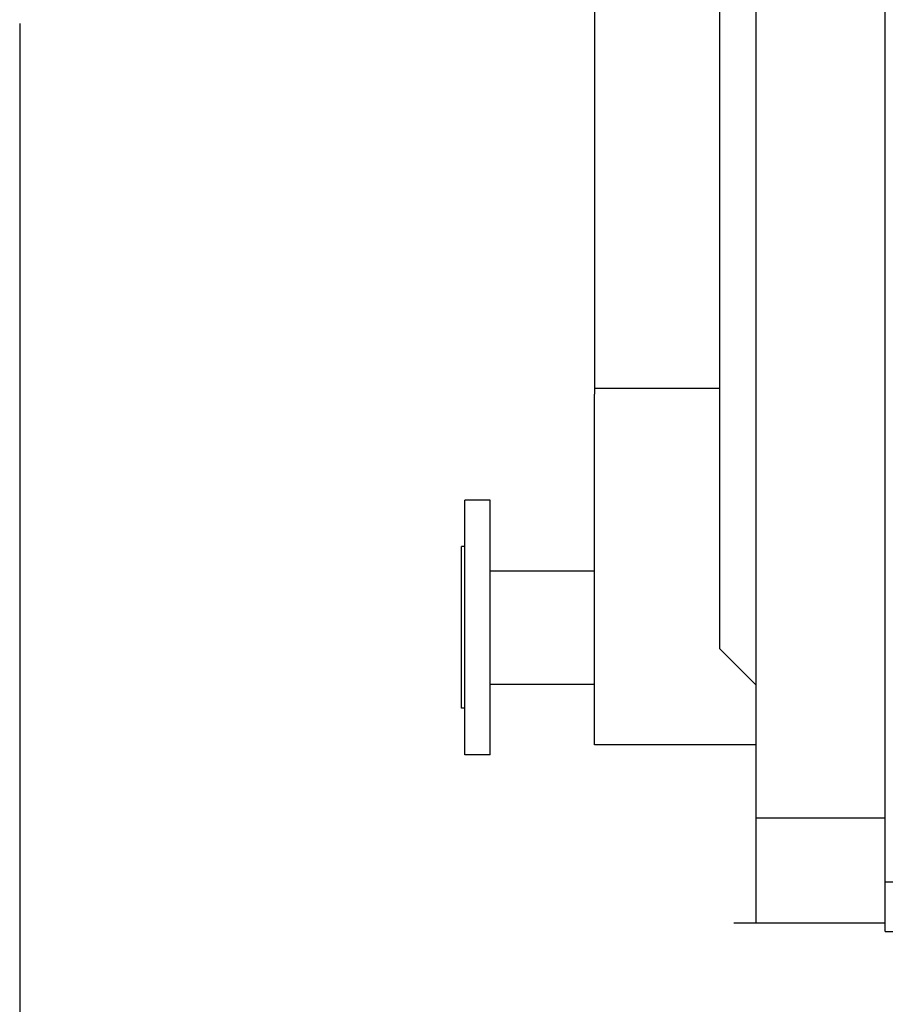
# Model space of a CAD drawing. Units: inches. Extents: x -6224 to -5024, y 1224 to 2124.
# Drawn here: x -5684 to -5658, y 1951 to 1981 of the extents above; entities that cross this region are included whole.
import ezdxf

# ---------------------------------------------------------------- set-up
doc = ezdxf.new("R2010")
doc.units = ezdxf.units.IN
doc.header["$MEASUREMENT"] = 0
doc.layers.get('Defpoints').update_dxf_attribs({"linetype": 'CONTINUOUS'})
for name, color, linetype in [('BASE-UNIT', 6, 'CONTINUOUS'), ('COIL-CONN-1X3-FLG', 7, 'CONTINUOUS'), ('COIL-CONN-COVER', 7, 'CONTINUOUS'), ('CONTROL-PANEL-STD', 7, 'CONTINUOUS')]:
    doc.layers.add(name, color=color, linetype=linetype)
doc.styles.add('SUBMITTAL', font='simplex.shx', dxfattribs={"width": 0.75})
doc.dimstyles.new('SUBMITTAL', dxfattribs={"dimtxt": 0.09375, "dimasz": 0.09375, "dimexe": 0.03125, "dimexo": 0.0625, "dimgap": 0.0625, "dimtad": 0, "dimdec": 4, "dimzin": 4, "dimdsep": 46, "dimlunit": 4, "dimtxsty": 'SUBMITTAL', "dimcen": 0.09375, "dimclre": 6, "dimadec": 0, "dimazin": 0, "dimtfac": 1, "dimtdec": 0, "dimtofl": 0, "dimtmove": 0, "dimatfit": 3, "dimfxl": 1, "dimfrac": 2, "dimtolj": 1, "dimtzin": 4, "dimarcsym": 0})

# ---------------------------------------------------------------- blocks, each defined once
blk = doc.blocks.new('*D31')
at = {"layer": 'CONTROL-PANEL-STD', "color": 6, "lineweight": -2, "transparency": 16777216}
for p, q in [((-5684.439, 1981.167), (-5684.439, 1900.368)), ((-5549.479, 1950.792), (-5549.479, 1900.368))]:
    blk.add_line(p, q, dxfattribs=at)
at = {"layer": 'CONTROL-PANEL-STD', "color": 0, "lineweight": -2, "transparency": 16777216}
for p, q in [((-5676.379, 1903.823), (-5634.232, 1903.823)), ((-5557.54, 1903.823), (-5599.687, 1903.823))]:
    blk.add_line(p, q, dxfattribs=at)
at = {"layer": 'CONTROL-PANEL-STD', "color": 0, "transparency": 16777216}
for points in [[(-5676.379, 1905.166), (-5676.379, 1902.48), (-5684.439, 1903.823)], [(-5557.54, 1905.166), (-5557.54, 1902.48), (-5549.479, 1903.823)]]:
    blk.add_solid(points, dxfattribs=at)
at = {"layer": 'Defpoints', "color": 0, "transparency": 16777216}
for p in [(-5684.439, 1989.227), (-5549.479, 1958.852), (-5549.479, 1903.823)]:
    blk.add_point(p, dxfattribs=at)
at = {"layer": 'CONTROL-PANEL-STD', "color": 0, "transparency": 16777216, "insert": (-5616.959, 1903.823), "char_height": 8.0605, "attachment_point": 5, "style": 'SUBMITTAL'}
blk.add_mtext('\\A1;11\'-3"', dxfattribs=at)

msp = doc.modelspace()

# ---------------------------------------------------------------- linework, layer by layer
at = {"layer": 'BASE-UNIT'}
for p, q in [((-5657.6711, 1953.0863), (-5657.6711, 2067.5863)), ((-5661.6711, 2064.0863), (-5661.6711, 1956.5863)), ((-5657.6711, 1956.5863), (-5661.6711, 1956.5863)), ((-5661.6711, 1956.5863), (-5661.6711, 1953.3363)), ((-5608.9211, 1954.6113), (-5657.6711, 1954.6113)), ((-5657.6711, 1953.3363), (-5662.3586, 1953.3363)), ((-5657.6711, 1953.0863), (-5608.9211, 1953.0863))]:
    msp.add_line(p, q, dxfattribs=at)
at = {"layer": 'COIL-CONN-1X3-FLG'}
for p, q in [((-5670.675, 1958.5492), (-5670.675, 1966.4232)), ((-5669.8876, 1966.4232), (-5670.675, 1966.4232)), ((-5669.8876, 1958.5492), (-5669.8876, 1966.4232)), ((-5670.7734, 1959.9862), (-5670.7734, 1964.9862)), ((-5670.675, 1964.9862), (-5670.7734, 1964.9862)), ((-5669.8876, 1964.2362), (-5666.6666, 1964.2362)), ((-5669.8876, 1960.7362), (-5666.6666, 1960.7362)), ((-5670.675, 1959.9862), (-5670.7734, 1959.9862)), ((-5669.8876, 1958.5492), (-5670.675, 1958.5492))]:
    msp.add_line(p, q, dxfattribs=at)
at = {"layer": 'COIL-CONN-COVER'}
for p, q in [((-5662.7961, 2006.3363), (-5662.7961, 1961.8363)), ((-5666.6666, 1999.1906), (-5666.6666, 1969.7012)), ((-5666.6666, 1969.8894), (-5662.7961, 1969.8894)), ((-5666.6666, 1958.8538), (-5666.6666, 1969.7012)), ((-5661.6711, 1960.7113), (-5662.7961, 1961.8363)), ((-5661.6711, 1958.8538), (-5666.6666, 1958.8538))]:
    msp.add_line(p, q, dxfattribs=at)

# ---------------------------------------------------------------- dimensions: what is measured, and where the dimension line sits
at = {"layer": 'CONTROL-PANEL-STD'}
dim = msp.add_linear_dim(base=(-5549.4791, 1903.823), p1=(-5684.4394, 1989.2274), p2=(-5549.4791, 1958.8522), dimstyle='SUBMITTAL', override={"dimscale": 115.15, "dimtxt": 0.07, "dimasz": 0.07, "dimexe": 0.03, "dimexo": 0.07, "dimgap": 0.03125, "dimdec": 3}, dxfattribs=at)
dim.commit()
dim.dimension.update_dxf_attribs({"geometry": '*D31', "text_midpoint": (-5616.9593, 1903.823)})

doc.saveas('drawing.dxf')
